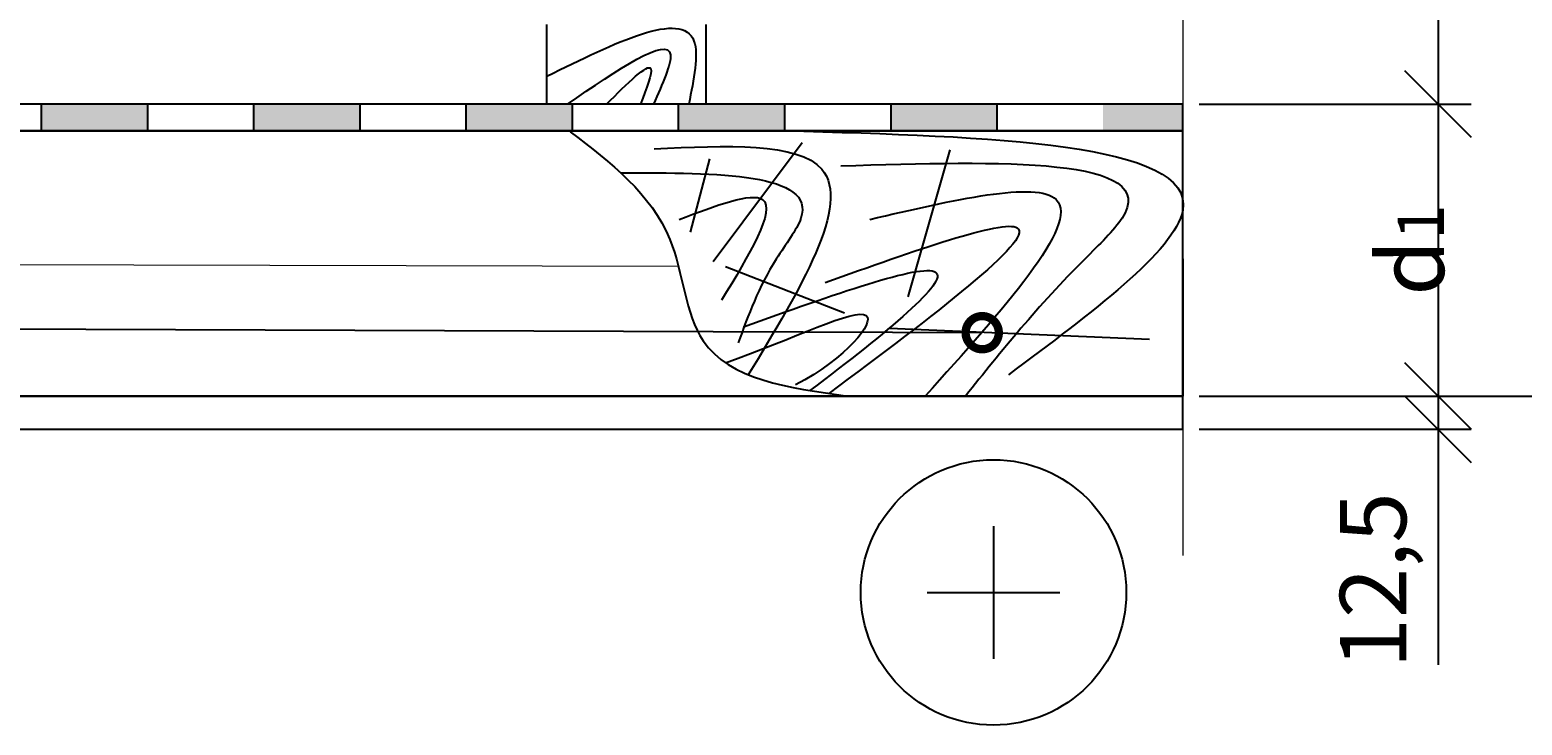
# Model space of a CAD drawing. Units: millimetres. Extents: x -100 to 4100, y -100 to 2870.
# Drawn here: x 1041 to 1603, y 1025 to 1287 of the extents above; entities that cross this region are included whole.
import ezdxf
from ezdxf import colors
from ezdxf.entities.mleader import LeaderData, LeaderLine
from ezdxf.math import Vec2, Vec3

# ---------------------------------------------------------------- set-up
doc = ezdxf.new("R2010")
doc.units = ezdxf.units.MM
doc.layers.add('01.1-CONTINUOUS-0125', color=1, linetype='Continuous')
doc.layers.add('01.2-CONTINUOUS-0175', color=3, linetype='Continuous')
for name, color, linetype, lineweight in [('A-____-____-DIMS', 3, 'Continuous', 13), ('A-____-____-IDEN', 131, 'Continuous', 13), ('A-____-____-SYMB', 150, 'Continuous', 13), ('A-WALL-____-MCUT', 113, 'Continuous', 25), ('A-WALL-____-PATT', 113, 'Continuous', 13)]:
    doc.layers.add(name, color=color, linetype=linetype, lineweight=lineweight)
doc.styles.add('ISOCPEUR_2.5_A', font='isocpeur.ttf', dxfattribs={"height": 2.5})
doc.linetypes.add('BATTING', pattern='A,0.00254,-2.54,[134,ltypeshp.shx,S=2.54,R=0,X=-2.54,Y=0],-5.08,[134,ltypeshp.shx,S=2.54,R=180,X=2.54,Y=0],-2.54', length=10.16254)
doc.dimstyles.new('ISOCPEUR_2.5_A', dxfattribs={"dimtxt": 2.5, "dimasz": 2.5, "dimexe": 1.25, "dimexo": 0.625, "dimtad": 1, "dimtxsty": 'ISOCPEUR_2.5_A', "dimblk": 'OBLIQUE', "dimcen": 2.5, "dimadec": 0, "dimazin": 0, "dimtfac": 1, "dimtmove": 0, "dimatfit": 3, "dimfxl": 1, "dimarcsym": 0})

# ---------------------------------------------------------------- blocks, each defined once
blk = doc.blocks.new('_Oblique')
at = {"color": 0, "linetype": 'ByBlock', "lineweight": -2}
blk.add_line((-0.5, -0.5), (0.5, 0.5), dxfattribs=at)
blk = doc.blocks.new('*D17')
at = {"layer": 'A-____-____-DIMS', "color": 0, "lineweight": -2, "transparency": 16777216}
for p, q in [((1481.29, 1539.2), (1583.74, 1539.2)), ((1571.24, 1539.2), (1571.24, 1259.2)), ((1481.29, 1259.2), (1583.74, 1259.2))]:
    blk.add_line(p, q, dxfattribs=at)
at = {"layer": 'Defpoints', "color": 0, "transparency": 16777216}
for p in [(1475.04, 1539.2), (1475.04, 1259.2), (1571.24, 1259.2)]:
    blk.add_point(p, dxfattribs=at)
at = {"layer": 'A-____-____-DIMS', "color": 0, "lineweight": -2, "transparency": 16777216, "xscale": 25, "yscale": 25, "zscale": 25}
for p, rotation in [((1571.24, 1539.2), 90), ((1571.24, 1259.2), 270)]:
    blk.add_blockref('_Oblique', p, dxfattribs=dict(at, rotation=rotation))
at = {"layer": 'A-____-____-DIMS', "color": 0, "transparency": 16777216, "insert": (1552.49, 1399.2), "char_height": 25, "width": 12.5, "attachment_point": 5, "rotation": 90, "style": 'ISOCPEUR_2.5_A'}
blk.add_mtext('d{\\H0.7x;\\S^ 2;}', dxfattribs=at)
blk = doc.blocks.new('*D18')
at = {"layer": 'A-____-____-DIMS', "color": 0, "lineweight": -2, "transparency": 16777216}
for p, q in [((1481.29, 1149.2), (1583.74, 1149.2)), ((1571.24, 1149.2), (1571.24, 1136.7)), ((1481.29, 1136.7), (1583.74, 1136.7)), ((1571.24, 1136.7), (1571.24, 1047.95))]:
    blk.add_line(p, q, dxfattribs=at)
at = {"layer": 'Defpoints', "color": 0, "transparency": 16777216}
for p in [(1475.04, 1149.2), (1571.24, 1149.2), (1475.04, 1136.7)]:
    blk.add_point(p, dxfattribs=at)
at = {"layer": 'A-____-____-DIMS', "color": 0, "lineweight": -2, "transparency": 16777216, "xscale": 25, "yscale": 25, "zscale": 25}
for p, rotation in [((1571.24, 1149.2), 90), ((1571.24, 1136.7), 270)]:
    blk.add_blockref('_Oblique', p, dxfattribs=dict(at, rotation=rotation))
at = {"layer": 'A-____-____-DIMS', "color": 0, "transparency": 16777216, "insert": (1549.99, 1079.82), "char_height": 25, "attachment_point": 5, "rotation": 90, "style": 'ISOCPEUR_2.5_A'}
blk.add_mtext('12,5', dxfattribs=at)
blk = doc.blocks.new('*D20')
at = {"layer": 'A-____-____-DIMS', "color": 0, "lineweight": -2, "transparency": 16777216}
for p, q in [((1481.29, 1259.2), (1583.74, 1259.2)), ((1571.24, 1259.2), (1571.24, 1149.2)), ((1481.29, 1149.2), (1583.74, 1149.2))]:
    blk.add_line(p, q, dxfattribs=at)
at = {"layer": 'Defpoints', "color": 0, "transparency": 16777216}
for p in [(1475.04, 1259.2), (1475.04, 1149.2), (1571.24, 1149.2)]:
    blk.add_point(p, dxfattribs=at)
at = {"layer": 'A-____-____-DIMS', "color": 0, "lineweight": -2, "transparency": 16777216, "xscale": 25, "yscale": 25, "zscale": 25}
for p, rotation in [((1571.24, 1259.2), 90), ((1571.24, 1149.2), 270)]:
    blk.add_blockref('_Oblique', p, dxfattribs=dict(at, rotation=rotation))
at = {"layer": 'A-____-____-DIMS', "color": 0, "transparency": 16777216, "insert": (1552.49, 1204.2), "char_height": 25, "attachment_point": 5, "rotation": 90, "style": 'ISOCPEUR_2.5_A'}
blk.add_mtext('d{\\H0.7x;\\S^ 1;}', dxfattribs=at)
blk = doc.blocks.new('*D21')
at = {"layer": 'A-____-____-DIMS', "color": 0, "lineweight": -2, "transparency": 16777216}
for p, q in [((1481.29, 1539.2), (1644.02, 1539.2)), ((1631.52, 1539.2), (1631.52, 1149.2)), ((1481.29, 1149.2), (1644.02, 1149.2))]:
    blk.add_line(p, q, dxfattribs=at)
at = {"layer": 'Defpoints', "color": 0, "transparency": 16777216}
for p in [(1475.04, 1539.2), (1475.04, 1149.2), (1631.52, 1149.2)]:
    blk.add_point(p, dxfattribs=at)
at = {"layer": 'A-____-____-DIMS', "color": 0, "lineweight": -2, "transparency": 16777216, "xscale": 25, "yscale": 25, "zscale": 25}
for p, rotation in [((1631.52, 1539.2), 90), ((1631.52, 1149.2), 270)]:
    blk.add_blockref('_Oblique', p, dxfattribs=dict(at, rotation=rotation))
at = {"layer": 'A-____-____-DIMS', "color": 0, "transparency": 16777216, "insert": (1612.77, 1318.84), "char_height": 25, "width": 12.5, "attachment_point": 5, "rotation": 90, "style": 'ISOCPEUR_2.5_A'}
blk.add_mtext('d', dxfattribs=at)
blk = doc.blocks.new('*U6')
at = {"layer": '01.1-CONTINUOUS-0125'}
blk.add_circle((0, 0), 50, dxfattribs=at)
at = {"layer": '01.2-CONTINUOUS-0175'}
for p, q in [((0, -25), (0, 25)), ((-25, 0), (25, 0))]:
    blk.add_line(p, q, dxfattribs=at)
blk = doc.blocks.new('_DotSmall')
at = {"color": 0, "linetype": 'ByBlock', "const_width": 0.5}
blk.add_lwpolyline([(-0.0625, 0, 1), (0.0625, 0, 1)], format="xyb", close=True, dxfattribs=at)

msp = doc.modelspace()

# ---------------------------------------------------------------- hatches: boundary and pattern name
at = {"layer": 'A-WALL-____-MCUT'}
h = msp.add_hatch(color=256, dxfattribs=at)
h.dxf.hatch_style = 1
h.paths.add_polyline_path([(1475.041, 1249.196), (1475.041, 1259.196), (1445.041, 1259.196), (1445.041, 1249.196)])
h.paths.add_polyline_path([(1405.041, 1249.196), (1405.041, 1259.196), (1365.041, 1259.196), (1365.041, 1249.196)])
h.paths.add_polyline_path([(1325.041, 1249.196), (1325.041, 1259.196), (1285.041, 1259.196), (1285.041, 1249.196)])
h.paths.add_polyline_path([(1245.041, 1249.196), (1245.041, 1259.196), (1205.041, 1259.196), (1205.041, 1249.196)])
h.paths.add_polyline_path([(1165.041, 1249.196), (1165.041, 1259.196), (1125.041, 1259.196), (1125.041, 1249.196)])
h.paths.add_polyline_path([(1085.041, 1249.196), (1085.041, 1259.196), (1045.041, 1259.196), (1045.041, 1249.196)])

# ---------------------------------------------------------------- linework, layer by layer
at = {"layer": 'A-____-____-SYMB', "linetype": 'Continuous'}
msp.add_lwpolyline([(1475.041, 1707.077), (1475.041, 1411.038), (1440.697, 1398.538), (1509.384, 1373.538), (1475.041, 1361.038), (1475.041, 1089.196)], dxfattribs=at)
at = {"layer": 'A-WALL-____-MCUT'}
for p, q in [((1235.545, 1259.196), (1235.545, 1289.196)), ((1295.545, 1259.196), (1295.545, 1289.196)), ((1045.041, 1259.196), (1045.041, 1249.196)), ((1085.041, 1259.196), (1085.041, 1249.196)), ((1125.041, 1259.196), (1125.041, 1249.196)), ((1165.041, 1259.196), (1165.041, 1249.196)), ((1205.041, 1259.196), (1205.041, 1249.196)), ((1245.041, 1259.196), (1245.041, 1249.196)), ((1285.041, 1259.196), (1285.041, 1249.196)), ((1325.041, 1259.196), (1325.041, 1249.196)), ((1365.041, 1259.196), (1365.041, 1249.196)), ((1405.041, 1259.196), (1405.041, 1249.196))]:
    msp.add_line(p, q, dxfattribs=at)
for points in [[(1475.041, 1249.196), (1475.041, 1259.196), (540.638, 1259.196), (540.638, 1249.196)], [(1475.041, 1149.196), (1475.041, 1249.196), (540.638, 1249.196), (540.638, 1149.196)], [(1475.041, 1136.696), (1475.041, 1149.196), (540.638, 1149.196), (540.638, 1136.696)]]:
    msp.add_lwpolyline(points, close=True, dxfattribs=at)
at = {"layer": 'A-WALL-____-MCUT', "ltscale": 2}
for points in [[(1298.107, 1199.929), (1331.637, 1244.783)], [(1289.671, 1211.021), (1296.955, 1238.58)], [(1371.589, 1186.545), (1387.457, 1241.956)], [(1302.87, 1198.075), (1347.645, 1180.527)], [(1364.592, 1174.81), (1462.569, 1170.689)]]:
    msp.add_lwpolyline(points, dxfattribs=at)
at = {"layer": 'A-WALL-____-MCUT'}
msp.add_lwpolyline([(1475.041, 1200.906), (1475.041, 1149.196), (540.638, 1149.196), (540.638, 1200.906)], dxfattribs=at)
at = {"layer": 'A-WALL-____-MCUT', "ltscale": 2}
for points in [[(1235.545, 1269.706), (1290.93, 1282.963), (1288.965, 1259.196)], [(1243.265, 1259.196), (1282.085, 1277.807), (1275.697, 1259.196)], [(1258.007, 1259.196), (1274.714, 1272.487), (1270.832, 1259.196)], [(1244.346, 1248.806), (1281.829, 1208.209), (1294.384, 1170.051), (1348.787, 1149.196)], [(1325.041, 1249.196), (1475.041, 1219.117), (1409.366, 1157.262)], [(1275.921, 1242.407), (1339.058, 1234.744), (1311.408, 1157.262)], [(1346.287, 1235.966), (1452.199, 1216.193), (1438.135, 1200.846), (1393.163, 1149.196)], [(1263.311, 1233.353), (1331.205, 1216.193), (1321.951, 1200.846), (1307.625, 1169.287)], [(1285.418, 1215.756), (1316.808, 1223.213), (1301.313, 1185.321)], [(1357.165, 1215.756), (1427.397, 1223.213), (1377.986, 1149.196)]]:
    msp.add_spline(points, degree=3, dxfattribs=at)
for points, knots in [([(1340.414, 1192.004), (1373.94, 1204), (1449.864, 1231.166), (1380.82, 1179.388), (1341.753, 1150.196)], [0, 0, 0, 0, 75.1860688, 170.2711015, 170.2711015, 170.2711015, 170.2711015]), ([(1309.627, 1175.34), (1343.153, 1187.336), (1410.352, 1211.381), (1363.986, 1173.581), (1334.628, 1151.305)], [0, 0, 0, 0, 75.1860688, 150.7048304, 150.7048304, 150.7048304, 150.7048304]), ([(1302.798, 1161.76), (1328.218, 1170.669), (1371.589, 1192.762), (1348.667, 1163.66), (1329.165, 1153.426)], [15.933498, 15.933498, 15.933498, 15.933498, 75.1860688, 124.8794247, 124.8794247, 124.8794247, 124.8794247])]:
    msp.add_open_spline(points, degree=3, knots=knots, dxfattribs=at)
at = {"layer": 'A-WALL-____-PATT', "linetype": 'BATTING', "ltscale": 0.47}
msp.add_line((540.638, 1200.042), (1285.058, 1198.121), dxfattribs=at)

# ---------------------------------------------------------------- block references
at = {"layer": 'A-WALL-____-MCUT', "rotation": 270}
msp.add_blockref('*U6', (1403.765, 1075.244), dxfattribs=at)

# ---------------------------------------------------------------- dimensions: what is measured, and where the dimension line sits
at = {"layer": 'A-____-____-DIMS'}
for base, p1, p2, text, picture, middle in [((1571.235, 1259.196), (1475.041, 1539.196), (1475.041, 1259.196), 'd{\\H0.7x;\\S^ 2;}', '*D17', (1552.485, 1399.196)), ((1571.235, 1149.196), (1475.041, 1259.196), (1475.041, 1149.196), 'd{\\H0.7x;\\S^ 1;}', '*D20', (1552.485, 1204.196))]:
    dim = msp.add_linear_dim(base=base, p1=p1, p2=p2, angle=270, text=text, dimstyle='ISOCPEUR_2.5_A', override={"dimscale": 0, "dimtix": 0, "dimtofl": 1, "dimtmove": 0, "dimatfit": 3}, dxfattribs=at)
    dim.commit()
    dim.dimension.update_dxf_attribs({"geometry": picture, "text_midpoint": middle})
dim = msp.add_linear_dim(base=(1631.524, 1149.196), p1=(1475.041, 1539.196), p2=(1475.041, 1149.196), angle=270, text='d', dimstyle='ISOCPEUR_2.5_A', override={"dimscale": 0, "dimtix": 0, "dimtofl": 1, "dimtmove": 0, "dimatfit": 3}, dxfattribs=at)
dim.commit()
dim.dimension.update_dxf_attribs({"geometry": '*D21', "text_midpoint": (1631.524, 1318.835), "dimtype": 128})
dim = msp.add_linear_dim(base=(1571.235, 1149.196), p1=(1475.041, 1136.696), p2=(1475.041, 1149.196), angle=270, dimstyle='ISOCPEUR_2.5_A', override={"dimscale": 0, "dimtix": 0, "dimtofl": 1, "dimtmove": 0, "dimatfit": 3}, dxfattribs=at)
dim.commit()
dim.dimension.update_dxf_attribs({"geometry": '*D18', "text_midpoint": (1571.235, 1079.821), "dimtype": 128})

# ---------------------------------------------------------------- leaders
at = {"layer": 'A-____-____-IDEN'}
ml = msp.add_multileader_mtext('Standard', dxfattribs=at)
ml.set_content('11', color=256, style='ISOCPEUR_2.5_A')
ml.set_leader_properties()
ml.set_arrow_properties(name='DOTSMALL')
ml.build(insert=Vec2(0, 0))
ml.multileader.update_dxf_attribs({"text_left_attachment_type": 5, "text_right_attachment_type": 5, "dogleg_length": 1, "arrow_head_size": 25, "scale": 10})
ctx = ml.context
ctx.base_point, ctx.scale, ctx.char_height, ctx.arrow_head_size, ctx.landing_gap_size, ctx.plane_origin = Vec3(257.325, 1177.08), 10, 25, 25, 20, Vec3(410.068, 1173.094)
ctx.left_attachment, ctx.right_attachment, ctx.text_align_type = 5, 5, 2
notes = []
notes.append((ctx, [(0, (1, 1, 0), (327.325, 1177.08), (-1, 0), 10, [(0, [(1399.515, 1173.094)], 0, [])])]))
ctx.mtext.insert, ctx.mtext.alignment, ctx.mtext.flow_direction = Vec3(297.325, 1207.08), 3, 5
for ctx, leaders in notes:
    for number, flags, end, landing, length, lines in leaders:
        leader = LeaderData()
        leader.index, (leader.has_last_leader_line, leader.has_dogleg_vector, leader.attachment_direction) = number, flags
        leader.last_leader_point, leader.dogleg_vector, leader.dogleg_length = Vec3(end), Vec3(landing), length
        for number, points, colour, breaks in lines:
            line = LeaderLine()
            line.index, line.vertices, line.color, line.breaks = number, Vec3.list(points), colors.encode_raw_color(colour), breaks
            leader.lines.append(line)
        ctx.leaders.append(leader)

doc.saveas('drawing.dxf')
